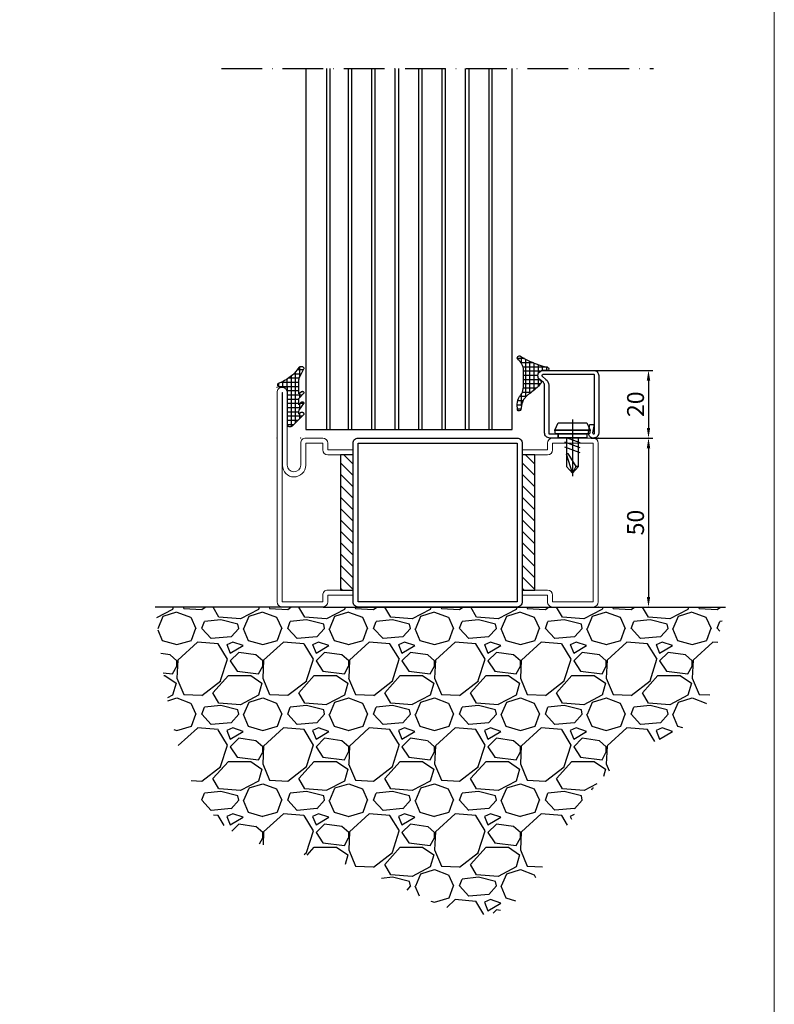
# Model space of a CAD drawing. Units: millimetres. Extents: x -3440 to 9141, y 7744 to 20539.
# Drawn here: x 2213 to 2436, y 8491 to 8782 of the extents above; entities that cross this region are included whole.
import ezdxf

# ---------------------------------------------------------------- set-up
doc = ezdxf.new("R2010")
doc.units = ezdxf.units.MM
doc.linetypes.add('ACAD_ISO10W100', pattern=[18, 12, -3, 0, -3])
for name, color, linetype in [('00_00', 7, 'Continuous'), ('Размер 1', 252, 'Continuous'), ('Размер 2', 240, 'Continuous'), ('Размер 3', 134, 'Continuous')]:
    doc.layers.add(name, color=color, linetype=linetype)
doc.layers.add('TEXT', color=7, linetype='Continuous', lineweight=15)
doc.layers.add('Основной 1', color=152, linetype='Continuous', lineweight=15)
doc.styles.get("Standard").update_dxf_attribs({"font": 'ARIALUNI.TTF'})
doc.dimstyles.new('Раз.5', dxfattribs={"dimtxt": 5, "dimasz": 3, "dimexe": 1.25, "dimexo": 0.625, "dimtad": 1, "dimtxsty": 'Standard', "dimcen": 2.5, "dimclrd": 256, "dimclre": 256, "dimadec": 0, "dimazin": 0, "dimtfac": 1, "dimtmove": 0, "dimatfit": 3, "dimfxl": 0, "dimlwd": -1, "dimlwe": -1, "dimarcsym": 0})

# ---------------------------------------------------------------- blocks, each defined once
blk = doc.blocks.new('gfwet')
at = {"layer": 'Основной 1'}
for p, q in [((-11104.28, 10977.78), (-11102.78, 10977.78)), ((-11104.28, 10977.78), (-11104.28, 10971.53)), ((-11104.28, 10977.78), (-11102.78, 10977.78)), ((-11104.28, 10977.78), (-11104.28, 10970.28)), ((-11102.78, 10971.53), (-11102.78, 10977.78)), ((-11102.78, 10970.28), (-11102.78, 10977.78)), ((-11061.28, 10977.78), (-11062.78, 10977.78)), ((-11061.28, 10977.78), (-11062.78, 10977.78)), ((-11062.78, 10971.53), (-11062.78, 10977.78)), ((-11062.78, 10970.28), (-11062.78, 10977.78)), ((-11061.28, 10977.78), (-11061.28, 10970.28)), ((-11107.78, 10963.78), (-11107.78, 10968.78)), ((-11106.28, 10970.28), (-11104.28, 10970.28)), ((-11106.28, 10968.78), (-11106.28, 10963.78)), ((-11106.28, 10968.78), (-11104.28, 10968.78)), ((-11104.28, 10970.28), (-11105.54, 10970.28)), ((-11059.28, 10970.28), (-11061.28, 10970.28)), ((-11061.28, 10970.28), (-11059.74, 10970.28)), ((-11059.28, 10968.78), (-11061.28, 10968.78)), ((-11059.28, 10956.78), (-11059.28, 10968.78)), ((-11057.78, 10968.78), (-11057.78, 10956.78)), ((-11106.28, 10963.78), (-11099.78, 10963.78)), ((-11099.78, 10962.28), (-11106.28, 10962.28)), ((-11121.28, 10958.28), (-11099.78, 10958.28)), ((-11099.68, 10956.88), (-11121.28, 10956.88)), ((-11121.28, 10956.88), (-11121.28, 10956.78)), ((-11121.28, 10956.78), (-11059.28, 10956.78)), ((-11059.28, 10955.28), (-11121.28, 10955.28))]:
    blk.add_line(p, q, dxfattribs=at)
for centre, radius, start, end in [((-11106.28, 10968.78), 1.5, 90, 180), ((-11104.28, 10970.28), 1.5, 270, 0), ((-11061.28, 10970.28), 1.5, 180, 270), ((-11059.28, 10968.78), 1.5, 0, 90), ((-11106.28, 10963.78), 1.5, 180, 270), ((-11099.78, 10960.28), 3.5, 0, 90), ((-11099.78, 10960.28), 2, 0, 90), ((-11099.78, 10960.28), 2, 270, 0), ((-11099.68, 10960.28), 3.4, 270, 0), ((-11121.28, 10956.78), 1.5, 90, 180), ((-11121.28, 10956.78), 1.5, 180, 270), ((-11059.28, 10956.78), 1.5, 270, 0)]:
    blk.add_arc(centre, radius, start, end, dxfattribs=at)
for p in [(-11107.78, 10962.28), (-11122.78, 10955.28), (-11107.78, 10955.28), (-11057.78, 10955.28)]:
    blk.add_point(p, dxfattribs=at)
blk = doc.blocks.new('5106')
at = {"layer": 'Размер 3'}
h = blk.add_hatch(dxfattribs=at)
h.set_pattern_fill('ANSI31', color=256, scale=0.75)
h.set_pattern_definition([(45, (-2884.246, 10885.9497), (-1.683798, 1.683798), [])])
h.paths.add_polyline_path([(-11428.37, 11334.05), (-11468.37, 11334.05), (-11468.37, 11330.3), (-11428.37, 11330.3)])
h = blk.add_hatch(dxfattribs=at)
h.set_pattern_fill('ANSI31', color=256, scale=0.75)
h.set_pattern_definition([(45, (-2884.246, 10832.1997), (-1.683798, 1.683798), [])])
h.paths.add_polyline_path([(-11428.37, 11280.3), (-11468.37, 11280.3), (-11468.37, 11276.55), (-11428.37, 11276.55)])
at = {"layer": 'TEXT', "color": 152}
for p, q in [((-11473.37, 11351.3), (-11473.37, 11339.3)), ((-11424.87, 11352.8), (-11471.87, 11352.8)), ((-11471.87, 11351.3), (-11424.87, 11351.3)), ((-11471.87, 11339.3), (-11471.87, 11351.3)), ((-11424.87, 11339.3), (-11424.87, 11351.3)), ((-11423.37, 11351.3), (-11423.37, 11339.3)), ((-11469.87, 11339.3), (-11471.87, 11339.3)), ((-11426.87, 11339.3), (-11424.87, 11339.3)), ((-11469.87, 11337.8), (-11471.87, 11337.8)), ((-11469.87, 11337.8), (-11469.87, 11330.3)), ((-11468.37, 11330.3), (-11468.37, 11337.8)), ((-11428.37, 11330.3), (-11428.37, 11337.8)), ((-11426.87, 11337.8), (-11424.87, 11337.8)), ((-11426.87, 11337.8), (-11426.87, 11330.3))]:
    blk.add_line(p, q, dxfattribs=at)
at = {"layer": 'TEXT'}
for p, q in [((-11469.87, 11330.3), (-11468.37, 11330.3)), ((-11426.87, 11330.3), (-11428.37, 11330.3)), ((-11469.87, 11280.3), (-11468.37, 11280.3)), ((-11426.87, 11280.3), (-11428.37, 11280.3))]:
    blk.add_line(p, q, dxfattribs=at)
at = {"layer": 'TEXT', "color": 152}
for centre, start, end in [((-11471.87, 11351.3), 90, 180), ((-11424.87, 11351.3), 0, 90), ((-11471.87, 11339.3), 180, 270), ((-11469.87, 11337.8), 0, 90), ((-11426.87, 11337.8), 90, 180), ((-11424.87, 11339.3), 270, 0)]:
    blk.add_arc(centre, 1.5, start, end, dxfattribs=at)
for p in [(-11473.37, 11352.8), (-11423.37, 11352.8)]:
    blk.add_point(p, dxfattribs=at)
at = {"layer": 'Размер 1', "color": 152}
blk.add_lwpolyline([(-11471.87, 11330.3), (-11424.87, 11330.3, -0.414214), (-11423.37, 11328.8), (-11423.37, 11281.8, -0.414214), (-11424.87, 11280.3), (-11471.87, 11280.3, -0.414214), (-11473.37, 11281.8), (-11473.37, 11328.8, -0.414214)], format="xyb", close=True, dxfattribs=at)
blk.add_lwpolyline([(-11471.87, 11328.8), (-11424.87, 11328.8), (-11424.87, 11281.8), (-11471.87, 11281.8)], close=True, dxfattribs=at)
at = {"layer": 'Размер 3'}
for points in [[(-11468.37, 11330.3), (-11428.37, 11330.3), (-11428.37, 11334.05), (-11468.37, 11334.05)], [(-11468.37, 11276.55), (-11428.37, 11276.55), (-11428.37, 11280.3), (-11468.37, 11280.3)]]:
    blk.add_lwpolyline(points, close=True, dxfattribs=at)
at = {"layer": 'Размер 2', "color": 1}
blk.add_blockref('gfwet', (-365.59, 302.52), dxfattribs=at)
blk = doc.blocks.new('8801')
at = {"layer": 'Размер 1'}
for p, q in [((-9750.18, 3664.08), (-9751.67, 3668.18)), ((-9748.68, 3664.08), (-9750.35, 3668.68)), ((-9747.18, 3664.08), (-9748.85, 3668.68)), ((-9757.09, 3666.38), (-9740.26, 3666.38))]:
    blk.add_line(p, q, dxfattribs=at)
for points in [[(-9753.86, 3661.13), (-9753.86, 3671.63), (-9756.06, 3670.58), (-9756.06, 3662.18)], [(-9752.86, 3661.38), (-9752.86, 3671.38), (-9753.86, 3671.63), (-9753.86, 3661.13)], [(-9751.66, 3662.13), (-9751.66, 3670.63), (-9752.86, 3670.63), (-9752.86, 3662.13)], [(-9751.66, 3664.58), (-9751.67, 3668.18), (-9743.16, 3668.18), (-9741.16, 3666.38), (-9743.16, 3664.58)]]:
    blk.add_lwpolyline(points, close=True, dxfattribs=at)
blk.add_lwpolyline([(-9743.16, 3664.58), (-9743.16, 3665.38), (-9741.16, 3666.38), (-9746.82, 3668.11, 0.874387), (-9746.96, 3667.79), (-9743.16, 3665.38)], format="xyb", close=True, dxfattribs=at)
blk = doc.blocks.new('*X3')
at = {"color": 0}
for p, q in [((3.75, 2.95), (3.75, 5.84)), ((1.25, -11.73), (1.25, 3.16)), ((4.17, 3.75), (1.91, 3.75)), ((2.5, -10.62), (2.5, 4.39)), ((4.82, 5), (2.99, 5)), ((5, 5.41), (5, 5.42)), ((-2.5, 0.01), (-2.5, 0.99)), ((3.42, 0), (-2.42, 0)), ((3.42, 1.25), (-1.86, 1.25)), ((-1.25, 0), (-1.25, 1.54)), ((0, 0), (0, 2.25)), ((3.55, 2.5), (0.38, 2.5)), ((3.42, -1.25), (0, -1.25)), ((4.4, -2.5), (0, -2.5)), ((3.75, -3.21), (3.75, -1.89)), ((5, -1.77), (5, -1.75)), ((3.42, -3.75), (0, -3.75)), ((3.42, -5), (0, -5)), ((3.75, -6.64), (3.75, -5.04)), ((4.94, -5), (3.79, -5)), ((5, -4.85), (5, -4.84)), ((4.03, -6.25), (0, -6.25)), ((3.42, -7.5), (0, -7.5)), ((3.75, -9.4), (3.75, -7.86)), ((5, -8.06), (5, -8.04)), ((4.41, -8.75), (0, -8.75)), ((3.13, -10), (0, -10)), ((1.86, -11.25), (0, -11.25))]:
    blk.add_line(p, q, dxfattribs=at)
blk = doc.blocks.new('9902')
at = {"layer": 'Размер 1'}
blk.add_lwpolyline([(7.85, 3.77), (8.18, 3.42), (7.23, 3.42, -0.168454), (6.99, 3.5), (4.97, 4.96, 0.147753), (4.85, 5, 0.18221), (4.74, 4.96, 0.079428), (4.64, 4.85, 0.096233), (4.58, 4.69, 0.035328), (4.55, 4.5, 0.083668), (4.58, 4.31, 0.047814), (4.64, 4.15, 0.089294), (4.7, 4.07), (5.39, 3.42), (3.72, 3.42, -0.161433), (3.49, 3.49), (1.92, 4.94, 0.169802), (1.77, 5, 0.197844), (1.66, 4.96, 0.064262), (1.56, 4.85, 0.111485), (1.49, 4.69, 0.020227), (1.47, 4.5, 0.098881), (1.49, 4.31, 0.032702), (1.56, 4.15, 0.081003), (1.59, 4.1), (2.16, 3.42), (-1.7, 3.42, -0.126094), (-2.9, 3.72), (-5.26, 4.96, 0.116792), (-5.41, 5, 0.17086), (-5.6, 4.94, 0.090515), (-5.76, 4.76, 0.085137), (-5.87, 4.49, 0.046352), (-5.91, 4.17, 0.072594), (-5.87, 3.85, 0.058853), (-5.76, 3.58, 0.102868), (-5.63, 3.42, -0.089457), (-2.88, 0.91, -0.074165), (-0.95, -2.6, 0.796885), (0, -2.38), (0, 0), (11.3, 0, 0.161479), (11.49, 0.06, 0.099687), (11.65, 0.24, 0.075986), (11.76, 0.51, 0.055468), (11.8, 0.83, 0.063459), (11.76, 1.15, 0.067983), (11.65, 1.42, 0.067091), (11.56, 1.54), (8.27, 4.9, 0.045821), (8.21, 4.95, 0.146962), (8.06, 5, 0.175985), (7.9, 4.95, 0.085502), (7.77, 4.8, 0.090149), (7.69, 4.59, 0.041369), (7.66, 4.33, 0.077595), (7.69, 4.08, 0.053863), (7.77, 3.86, 0.07935)], format="xyb", close=True, dxfattribs=at)
at = {"layer": 'Размер 1', "linetype": 'Continuous', "rotation": 90.00000000000144}
blk.add_blockref('*X3', (0, 0), dxfattribs=at)
blk = doc.blocks.new('*X5')
at = {"color": 0}
for p, q in [((-5.36, 5), (-7.46, 5)), ((-2.72, 3.75), (-6.35, 3.75)), ((-6.25, 3.59), (-6.25, 5.52)), ((-5, -6.41), (-5, 4.81)), ((-3.75, -5.29), (-3.75, 4.19)), ((-2.5, -4.31), (-2.5, 3.66)), ((-1.25, 0.83), (-1.25, 3.22)), ((1.4, 2.5), (-5.78, 2.5)), ((-0.83, 1.25), (-5.68, 1.25)), ((-1.5, 0), (-5.68, 0)), ((0, 1.5), (0, 2.84)), ((1.25, 1.5), (1.25, 2.53)), ((-0.83, -1.25), (-5.68, -1.25)), ((-0.71, -2.5), (-5.68, -2.5)), ((-1.25, -3.11), (-1.25, -0.83)), ((-6.25, -8.97), (-6.25, -5.45)), ((-3.36, -5), (-6.01, -5)), ((-1.89, -3.75), (-5.69, -3.75)), ((-7.5, -8.4), (-7.5, -8.23)), ((-5.8, -7.5), (-7.4, -7.5)), ((-4.85, -6.25), (-6.83, -6.25)), ((-6.21, -8.75), (-7.49, -8.75)), ((-6.43, -10), (-7.43, -10))]:
    blk.add_line(p, q, dxfattribs=at)
blk = doc.blocks.new('9903')
at = {"layer": 'Размер 1'}
blk.add_lwpolyline([(3.44, -4.18), (-1.62, -4.18, 0.124488), (-3.35, -4.61, 0.102401), (-4.79, -5.82, -0.918139), (-5.7, -5.04, 0.053576), (-3.46, -0.44, 0.034698), (-2.49, 2.96, -0.913967), (-1.5, 2.85), (-1.5, 1.5, 0.745803), (1.26, 0.68, -0.404234), (2.34, 0.93, -0.062143), (5.18, -2.1, -0.009829), (5.71, -2.86), (7.12, -4.15), (8.38, -4.65), (10.07, -4.94, -0.801487), (10.12, -5.93), (8.47, -6, -0.171372), (6.24, -5.32, 0.00667), (5.36, -4.69, 0.127099)], format="xyb", close=True, dxfattribs=at)
at = {"layer": 'Размер 1', "linetype": 'Continuous', "rotation": 90.00000000000144}
blk.add_blockref('*X5', (0, 1.5), dxfattribs=at)
blk = doc.blocks.new('*D1024')
at = {"layer": 'Defpoints', "color": 0, "transparency": 16777216}
for p in [(2381.17, 8678.1), (2381.17, 8658.09), (2398.74, 8658.09)]:
    blk.add_point(p, dxfattribs=at)
at = {"layer": 'Размер 2', "transparency": 16777216}
for p, q in [((2381.8, 8678.1), (2399.99, 8678.1)), ((2398.74, 8675.1), (2398.74, 8661.09)), ((2381.8, 8658.09), (2399.99, 8658.09))]:
    blk.add_line(p, q, dxfattribs=at)
for points in [[(2398.24, 8675.1), (2399.24, 8675.1), (2398.74, 8678.1)], [(2398.24, 8661.09), (2399.24, 8661.09), (2398.74, 8658.09)]]:
    blk.add_solid(points, dxfattribs=at)
at = {"layer": 'Размер 2', "color": 0, "transparency": 16777216, "insert": (2395.56, 8668.1), "char_height": 5, "attachment_point": 5, "rotation": 90}
blk.add_mtext('20', dxfattribs=at)
blk = doc.blocks.new('*D1025')
at = {"layer": 'Defpoints', "color": 0, "transparency": 16777216}
for p in [(2381.17, 8658.09), (2380.31, 8608.09), (2398.74, 8608.09)]:
    blk.add_point(p, dxfattribs=at)
at = {"layer": 'Размер 2', "transparency": 16777216}
for p, q in [((2381.8, 8658.09), (2399.99, 8658.09)), ((2398.74, 8655.09), (2398.74, 8611.09)), ((2380.93, 8608.09), (2399.99, 8608.09))]:
    blk.add_line(p, q, dxfattribs=at)
for points in [[(2398.24, 8655.09), (2399.24, 8655.09), (2398.74, 8658.09)], [(2398.24, 8611.09), (2399.24, 8611.09), (2398.74, 8608.09)]]:
    blk.add_solid(points, dxfattribs=at)
at = {"layer": 'Размер 2', "color": 0, "transparency": 16777216, "insert": (2395.56, 8633.09), "char_height": 5, "attachment_point": 5, "rotation": 90}
blk.add_mtext('50', dxfattribs=at)

msp = doc.modelspace()

# ---------------------------------------------------------------- hatches: boundary and pattern name
at = {"layer": 'Размер 1'}
h = msp.add_hatch(dxfattribs=at)
h.set_pattern_fill('GRAVEL', color=256)
h.set_pattern_definition([(228.012788, (8957.5947, 4537.623), (-203.2, -228.6), [3.417214, -338.30484]), (184.969741, (8955.3087, 4535.083), (304.79999988, 25.40000145), [5.86405, -580.54049]), (132.510447, (8949.4667, 4534.575), (254.0000001, -279.3999999), [4.134815, -409.34723]), (267.273689, (8939.5607, 4528.225), (25.40000005, 508), [5.340045, -528.664374]), (292.833654, (8939.3067, 4522.891), (-127.00000001, 304.8), [5.23634, -518.39808]), (357.273689, (8941.3387, 4518.065), (-508, 25.40000005), [5.340045, -528.664374]), (37.69424, (8946.6727, 4517.81105), (-330.19999999, -254.00000002), [7.06194, -699.13115]), (72.255328, (8952.2607, 4522.12905), (177.80000005, 558.79999998), [6.667195, -660.052566]), (121.429566, (8954.2927, 4528.479), (-203.20000003, 330.19999998), [5.35813, -530.45546]), (175.236358, (8951.4987, 4533.051), (279.4, -25.40000004), [6.11713, -299.73937]), (222.397438, (8945.4027, 4533.55905), (-304.79999999, -279.40000001), [7.91078, -783.167725]), (138.814075, (8964.7067, 4527.971), (-177.8, 152.4), [2.700045, -267.30566]), (171.469234, (8962.6747, 4529.749), (330.2, -50.79999994), [5.13682, -508.54639]), (225, (8957.595, 4530.511), (-4e-15, -25.4), [3.59209, -32.32893]), (203.19859, (8955.8167, 4533.559), (127, 50.8), [1.93441, -191.50622]), (291.80141, (8954.0387, 4532.797), (-25.4, 76.2), [2.73566, -134.04753]), (30.963757, (8955.0547, 4530.257), (76.2, 50.8), [4.4432, -143.66298]), (161.56505, (8958.865, 4532.543), (50.8, -25.4), [3.21287, -77.10898]), (16.38954, (8939.3067, 4532.797), (254, 76.2), [4.50088, -445.58827]), (70.346176, (8943.6247, 4534.067), (-101.6, -279.4), [3.77599, -373.82216]), (293.19859, (8958.8647, 4537.623), (-50.8, 127), [3.8688, -189.571836]), (343.61046, (8960.3887, 4534.067), (-254, 76.19999998), [4.50088, -445.58827]), (339.443955, (8939.3067, 4517.049), (-127, 50.8), [4.34035, -212.67734]), (294.77514, (8943.3707, 4515.525), (-127.00000015, 279.39999993), [3.63672, -360.03593]), (66.80141, (8959.1187, 4512.223), (50.8, 127), [3.8688, -189.571836]), (17.354025, (8960.6427, 4515.779), (-330.2, -101.60000002), [4.25783, -421.52376]), (69.443955, (8946.6727, 4512.223), (-50.8, -127), [2.170176, -214.84752]), (101.30993, (8957.5947, 4512.223), (-25.4, 101.6), [1.29515, -128.21995]), (165.96376, (8957.3407, 4513.493), (76.2, -25.4), [5.23634, -99.490546]), (186.009006, (8952.2607, 4514.763), (254, 25.40000001), [4.85267, -480.41365]), (303.69007, (8955.055, 4527.971), (-25.4, 50.8), [3.66324, -87.91776]), (353.157227, (8957.0867, 4524.9231), (431.8, -50.79999998), [6.39557, -633.16009]), (60.945396, (8963.4367, 4524.161), (-101.6, -177.8), [2.61508, -258.89392]), (90, (8964.707, 4526.447), (-25.4, 25.4), [1.524, -23.876]), (120.256437, (8951.7527, 4515.525), (101.6, -177.8), [3.52867, -349.33941]), (48.012787, (8949.9747, 4518.573), (203.2, 228.6), [6.83443, -334.88762]), (0, (8954.547, 4523.653), (25.4, 25.4), [6.604, -18.796]), (325.304846, (8961.1507, 4523.653), (254.0000001, -177.79999986), [4.016096, -397.59317]), (254.054604, (8964.4527, 4521.367), (-25.4, -101.6), [3.69829, -181.2165]), (207.645975, (8963.4367, 4517.811), (-482.60000002, -253.99999997), [6.02145, -596.124644]), (175.426079, (8958.1027, 4515.0171), (-330.2, 25.4), [6.370295, -630.658465])])
edge = h.paths.add_edge_path()
edge.add_spline(control_points=[(2252.86, 8608.093), (2256.122, 8579.126), (2260.903, 8536.68), (2314.326, 8534.966), (2362.976, 8499.216), (2376.576, 8564.753), (2418.381, 8572.535), (2418.185, 8594.876), (2420.654, 8604.559), (2421.555, 8608.093)], knot_values=[0, 0, 0, 0, 72.1730213, 105.7603138, 150.6006635, 210.5174994, 238.5436951, 257.8862789, 269.0003966, 269.0003966, 269.0003966, 269.0003966], degree=3, periodic=0)
edge.add_line((2421.555, 8608.093), (2302.578, 8608.093))
edge.add_line((2302.578, 8608.093), (2252.86, 8608.093))

# ---------------------------------------------------------------- linework, layer by layer
at = {"layer": '00_00', "color": 152}
msp.add_lwpolyline([(2372.02, 8659.299), (2372.02, 8658.099), (2369.52, 8658.099, -0.4142136), (2368.02, 8659.599), (2368.02, 8673.764, 0.2229401), (2367.659, 8674.533), (2366.561, 8675.445, -0.7019783), (2367.52, 8678.099), (2382.52, 8678.099, -0.4142136), (2384.02, 8676.599), (2384.02, 8659.599, -1.0913013), (2381.042, 8659.859), (2381.437, 8662.099), (2382.656, 8662.099), (2382.224, 8659.651, 1.0912846), (2382.82, 8659.599), (2382.82, 8676.599, 0.4142171), (2382.52, 8676.899), (2367.52, 8676.899, 0.7019819), (2367.328, 8676.368), (2368.426, 8675.456, -0.2229392), (2369.22, 8673.764), (2369.22, 8659.599, 0.4142098), (2369.52, 8659.299)], format="xyb", close=True, dxfattribs=at)
at = {"layer": 'TEXT'}
msp.add_lwpolyline([(2435.947, 9389.141), (1723.147, 9389.141), (1723.147, 8381.141), (2435.947, 8381.141)], close=True, dxfattribs=at)
at = {"layer": 'Размер 1'}
for p, q in [((2297.452, 8767.392), (2297.452, 8660.973)), ((2297.452, 8767.392), (2297.452, 8660.621)), ((2303.552, 8767.392), (2303.552, 8660.621)), ((2303.553, 8767.392), (2303.553, 8660.621)), ((2304.453, 8767.392), (2304.453, 8660.621)), ((2310.053, 8660.621), (2310.053, 8767.392)), ((2310.953, 8767.392), (2310.953, 8660.621)), ((2316.953, 8660.621), (2316.953, 8767.392)), ((2317.853, 8767.392), (2317.853, 8660.621)), ((2323.853, 8660.621), (2323.853, 8767.392)), ((2324.853, 8767.392), (2324.853, 8660.621)), ((2330.853, 8660.621), (2330.853, 8767.392)), ((2331.753, 8767.392), (2331.753, 8660.621)), ((2337.753, 8660.621), (2337.753, 8767.392)), ((2338.653, 8767.392), (2338.653, 8660.621)), ((2344.653, 8660.621), (2344.653, 8767.392)), ((2345.653, 8767.392), (2345.653, 8660.621)), ((2351.653, 8660.621), (2351.653, 8767.392)), ((2352.453, 8767.392), (2352.453, 8660.621)), ((2358.453, 8660.621), (2358.453, 8767.392)), ((2297.452, 8660.621), (2358.453, 8660.621)), ((2302.89, 8608.093), (2252.86, 8608.093)), ((2302.578, 8608.093), (2421.555, 8608.093))]:
    msp.add_line(p, q, dxfattribs=at)
at = {"layer": 'Размер 2', "color": 252, "linetype": 'ACAD_ISO10W100'}
msp.add_line((2272.448, 8767.392), (2400.251, 8767.392), dxfattribs=at)

# ---------------------------------------------------------------- block references
at = {"layer": 'Размер 1', "rotation": 270}
for name, p in [('9903', (2365.935, 8676.59)), ('9902', (2291.889, 8673.293))]:
    msp.add_blockref(name, p, dxfattribs=at)
at = {"layer": 'Размер 1', "xscale": -1, "rotation": 90}
msp.add_blockref('8801', (6042.649, -1093.479), dxfattribs=at)
at = {"layer": 'Размер 2', "color": 1, "rotation": 270}
msp.add_blockref('5106', (-8968.913, -2815.278), dxfattribs=at)

# ---------------------------------------------------------------- dimensions: what is measured, and where the dimension line sits
at = {"layer": 'Размер 2', "color": 8}
dim = msp.add_linear_dim(base=(2398.744, 8658.093), p1=(2381.173, 8678.099), p2=(2381.173, 8658.093), angle=90, text='20', dimstyle='Раз.5', override={"dimfxl": 1.25}, dxfattribs=at)
dim.commit()
dim.dimension.update_dxf_attribs({"geometry": '*D1024', "text_midpoint": (2395.564, 8668.096)})
dim = msp.add_linear_dim(base=(2398.744, 8608.093), p1=(2381.173, 8658.093), p2=(2380.306, 8608.093), angle=90, dimstyle='Раз.5', override={"dimfxl": 1.25}, dxfattribs=at)
dim.commit()
dim.dimension.update_dxf_attribs({"geometry": '*D1025', "text_midpoint": (2395.564, 8633.093)})

doc.saveas('drawing.dxf')
